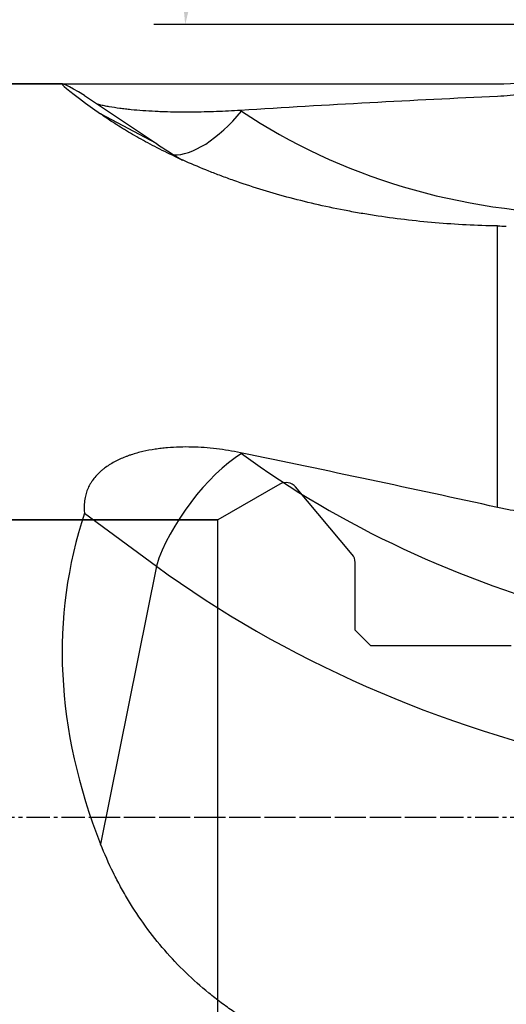
# Model space of a CAD drawing. Units: millimetres. Extents: x 201 to 298, y 191 to 309.
# Drawn here: x 247 to 262, y 238 to 269 of the extents above; entities that cross this region are included whole.
import ezdxf
from ezdxf.lldxf.tags import DXFTag

# ---------------------------------------------------------------- set-up
doc = ezdxf.new("R2010")
doc.units = ezdxf.units.MM
doc.linetypes.add('CENTER2', pattern=[1.125, 0.75, -0.125, 0.125, -0.125])
for name, color, linetype in [('1', 4, 'Continuous'), ('4', 2, 'CENTER2'), ('NOCUT', 7, 'Continuous'), ('SK3', 1, 'DASHED'), ('SK4', 2, 'CENTER2')]:
    doc.layers.add(name, color=color, linetype=linetype)
doc.styles.add('cesky', font='simplex.shx')
tags = doc.linetypes.add('DASHED', pattern=[25.72, 12.86, -12.86]).pattern_tags.tags
tags[6:7] = [DXFTag(74, 4), DXFTag(75, 0), DXFTag(340, '0'), DXFTag(46, 0.0), DXFTag(50, 0.0), DXFTag(44, 0.0), DXFTag(45, 0.0)]
tags[4:5] = [DXFTag(74, 4), DXFTag(75, 0), DXFTag(340, '0'), DXFTag(46, 0.0), DXFTag(50, 0.0), DXFTag(44, 0.0), DXFTag(45, 0.0)]
doc.dimstyles.get("Standard").update_dxf_attribs({"dimtxt": 0.18, "dimasz": 0.18, "dimexe": 0.18, "dimexo": 0.0625, "dimgap": 0.09, "dimtad": 0, "dimtih": 1, "dimtoh": 1, "dimdec": 4, "dimzin": 0, "dimdsep": 46, "dimtxsty": 'Standard', "dimcen": 0.09, "dimadec": 0, "dimazin": 0, "dimtfac": 1, "dimtdec": 4, "dimtofl": 0, "dimtmove": 0, "dimatfit": 3, "dimfxl": 1, "dimtolj": 1, "dimtzin": 0, "dimarcsym": 0})

# ---------------------------------------------------------------- blocks, each defined once
blk = doc.blocks.new('*D8')
at = {"color": 254, "lineweight": -2, "transparency": 16777216}
for p, q in [((277.144, 271.131), (277.144, 295.074)), ((275.144, 269.131), (251.202, 269.131))]:
    blk.add_line(p, q, dxfattribs=at)
blk.add_arc((277.144, 269.131), 24.943, 98.0464, 171.9536, dxfattribs=at)
at = {"color": 254, "lineweight": 13, "transparency": 16777216}
for points in [[(273.612, 294.41), (273.694, 293.246), (277.144, 294.074)], [(253.029, 272.582), (251.865, 272.663), (252.202, 269.131)]]:
    blk.add_solid(points, dxfattribs=at)
at = {"layer": 'Defpoints', "color": 0, "lineweight": 13, "transparency": 16777216}
for p in [(255.543, 281.603), (277.144, 271.131), (275.144, 269.131), (279.144, 269.131), (277.144, 267.131)]:
    blk.add_point(p, dxfattribs=at)
at = {"color": 254, "transparency": 16777216, "insert": (255.795, 290.481), "char_height": 3.5, "attachment_point": 5, "rotation": 45, "style": 'cesky'}
blk.add_mtext('\\A1;90°', dxfattribs=at)

msp = doc.modelspace()

# ---------------------------------------------------------------- linework, layer by layer
at = {"layer": '1'}
for p, q in [((248.2711, 267.2312), (238.1442, 267.2312)), ((248.9786, 266.8646), (251.2774, 265.3203)), ((251.2774, 265.3203), (249.4925, 266.2689)), ((253.9766, 266.3831), (254.0088, 266.3614)), ((262.2063, 253.6602), (262.2063, 262.6801)), ((253.9766, 255.4134), (254.0088, 255.3897)), ((248.9786, 253.4778), (251.2774, 251.7846)), ((251.2774, 251.7846), (249.4925, 242.8771))]:
    msp.add_line(p, q, dxfattribs=at)
for centre, major_axis, ratio, start_param, end_param in [((284.0005, 243.7312), (-35.7387, 23.4967), 0.010959, 6.0896552, 6.5536732), ((235.5138, 243.7312), (-100.4812, -10.779), 0.207821, 4.4212925, 4.5053514), ((253.2803, 267.7286), (1.7844, 2.6563), 0.438755, 3.3851917, 4.4826872), ((267.6536, 282.7677), (-19.2387, -10.2524), 0.875004, 0.4363446, 1.011791), ((266.925, 284.1349), (-22.0628, -11.7573), 0.875004, 0.4363446, 0.4802228), ((253.2803, 253.0166), (1.8977, 2.5766), 0.376519, 0.749343, 2.3201393), ((235.5138, 243.7312), (-100.4703, 18.2981), 0.146765, 4.4703057, 4.5543645), ((267.6536, 263.7822), (20.84, -6.398), 0.631031, 4.2056182, 4.7810646), ((284.0005, 243.7312), (-35.3366, 8.6566), 0.618269, 6.2327678, 6.6967859), ((266.925, 261.4091), (23.8991, -7.3372), 0.631031, 4.2056182, 4.8511821)]:
    msp.add_ellipse(centre, major_axis=major_axis, ratio=ratio, start_param=start_param, end_param=end_param, dxfattribs=at)
for points, knots in [([(265.3759, 267.6186), (265.124, 267.4985), (264.8686, 267.3926), (264.3514, 267.2078), (263.8278, 267.0499), (263.2915, 266.9447), (262.8845, 266.8857), (262.7488, 266.8695), (262.4775, 266.8439), (262.3419, 266.8344), (262.2063, 266.8284)], [0, 0, 0, 0, 0.25, 0.25, 0.5, 0.75, 0.75, 0.875, 0.875, 1, 1, 1, 1]), ([(253.9766, 266.3831), (253.7186, 266.3668), (253.4598, 266.3535), (252.9406, 266.3342), (252.6802, 266.3281), (252.2882, 266.325), (252.1573, 266.325), (251.895, 266.3274), (251.7636, 266.3297), (251.566, 266.335), (251.5001, 266.3371), (251.4011, 266.3408), (251.3681, 266.3421), (251.3023, 266.3449), (251.2695, 266.3464), (251.1059, 266.3542), (250.9763, 266.3619), (250.7202, 266.3802), (250.5936, 266.3909), (250.4377, 266.4064), (250.4066, 266.4097), (250.345, 266.4163), (250.2533, 266.4265), (250.1641, 266.4377), (249.9889, 266.4612), (249.8766, 266.4786), (249.7164, 266.5075), (249.6644, 266.5175), (249.5887, 266.5334), (249.5638, 266.5389), (249.5151, 266.55), (249.4914, 266.5556), (249.4443, 266.5673), (249.4209, 266.5733), (249.3983, 266.5795)], [0, 0, 0, 0, 0.1631222, 0.1631222, 0.3262443, 0.3262443, 0.4078054, 0.4078054, 0.4893665, 0.4893665, 0.5301471, 0.5301471, 0.5505373, 0.5505373, 0.5709276, 0.5709276, 0.6524887, 0.6524887, 0.7340498, 0.7340498, 0.75444, 0.75444, 0.7748303, 0.8156109, 0.8156109, 0.8971719, 0.8971719, 0.9379525, 0.9379525, 0.9583428, 0.9583428, 0.978733, 0.978733, 1, 1, 1, 1]), ([(262.2063, 262.6801), (261.8706, 262.686), (261.2025, 262.7087), (260.5408, 262.7535), (259.8824, 262.8093), (259.5549, 262.8428), (258.9033, 262.9207), (258.5793, 262.9653), (258.0959, 263.0405), (257.9352, 263.0669), (257.6949, 263.1088), (257.6149, 263.1231), (257.4552, 263.1524), (257.3754, 263.1674), (256.9786, 263.2439), (256.6666, 263.3101), (256.0535, 263.4519), (255.7524, 263.5275), (255.1614, 263.6874), (254.8716, 263.7717), (254.3037, 263.9485), (254.0257, 264.041), (253.6179, 264.1853), (253.4835, 264.2343), (253.2844, 264.3091), (253.2183, 264.3343), (253.0873, 264.385), (252.763, 264.5123), (252.4554, 264.6421), (251.9843, 264.8514), (251.7593, 264.9568), (251.3302, 265.1679), (251.1262, 265.2734), (250.7391, 265.4831), (250.5561, 265.5872), (250.3406, 265.7154), (250.2982, 265.7409), (250.2147, 265.7917), (250.1736, 265.817), (250.0528, 265.8923), (249.9755, 265.9416), (249.7528, 266.0869), (249.6167, 266.1801), (249.4925, 266.2689)], [0, 0, 0, 0, 0.0625, 0.125, 0.125, 0.1875, 0.1875, 0.25, 0.25, 0.28125, 0.28125, 0.296875, 0.296875, 0.3125, 0.3125, 0.375, 0.375, 0.4375, 0.4375, 0.5, 0.5, 0.5625, 0.5625, 0.59375, 0.59375, 0.609375, 0.609375, 0.625, 0.6875, 0.6875, 0.75, 0.75, 0.8125, 0.8125, 0.875, 0.875, 0.890625, 0.890625, 0.90625, 0.90625, 0.9375, 0.9375, 1, 1, 1, 1]), ([(253.9766, 255.4134), (253.7186, 255.4667), (253.4598, 255.5089), (252.9406, 255.5703), (252.6802, 255.5896), (252.2882, 255.5992), (252.1573, 255.5991), (251.895, 255.5918), (251.7636, 255.5846), (251.566, 255.5676), (251.5001, 255.561), (251.4011, 255.5493), (251.3681, 255.5451), (251.3023, 255.5363), (251.2695, 255.5316), (251.1059, 255.5066), (250.9763, 255.4821), (250.7202, 255.4229), (250.5936, 255.3881), (250.4377, 255.3367), (250.4066, 255.3261), (250.345, 255.304), (250.2533, 255.2698), (250.1641, 255.2322), (249.9889, 255.1521), (249.8766, 255.0921), (249.7164, 254.99), (249.6644, 254.954), (249.5887, 254.8964), (249.5638, 254.8766), (249.5151, 254.8359), (249.4914, 254.815), (249.3761, 254.7087), (249.2941, 254.6163), (249.2065, 254.49), (249.1898, 254.4642), (249.1578, 254.4115), (249.1427, 254.3848), (249.1004, 254.3038), (249.0514, 254.1936), (249.017, 254.0786), (248.9967, 253.9907), (248.9909, 253.961), (248.9835, 253.9162), (248.9812, 253.9011), (248.9772, 253.871), (248.9754, 253.856), (248.9616, 253.7205), (248.9638, 253.5994), (248.9786, 253.4778)], [0, 0, 0, 0, 0.125, 0.125, 0.25, 0.25, 0.3125, 0.3125, 0.375, 0.375, 0.40625, 0.40625, 0.421875, 0.421875, 0.4375, 0.4375, 0.5, 0.5, 0.5625, 0.5625, 0.578125, 0.578125, 0.59375, 0.625, 0.625, 0.6875, 0.6875, 0.71875, 0.71875, 0.734375, 0.734375, 0.75, 0.75, 0.8125, 0.8125, 0.828125, 0.828125, 0.84375, 0.84375, 0.875, 0.90625, 0.90625, 0.921875, 0.921875, 0.9296875, 0.9296875, 0.9375, 0.9375, 1, 1, 1, 1]), ([(265.3759, 253.4312), (265.124, 253.408), (264.8686, 253.396), (264.3514, 253.3931), (263.8278, 253.4113), (263.2915, 253.4705), (262.8845, 253.5306), (262.7488, 253.5531), (262.4775, 253.603), (262.3419, 253.6304), (262.2063, 253.6602)], [0, 0, 0, 0, 0.25, 0.25, 0.5, 0.75, 0.75, 0.875, 0.875, 1, 1, 1, 1]), ([(262.2063, 234.9696), (261.8706, 234.9788), (261.2025, 235.0146), (260.5408, 235.0853), (259.8824, 235.174), (259.5549, 235.2273), (258.9033, 235.3529), (258.5793, 235.425), (258.0959, 235.5483), (257.9352, 235.5919), (257.6949, 235.6612), (257.6149, 235.685), (257.4552, 235.7338), (257.3754, 235.7589), (256.9786, 235.8872), (256.6666, 235.9996), (256.0535, 236.2441), (255.7524, 236.3764), (255.1614, 236.6617), (254.8716, 236.8147), (254.3037, 237.1429), (254.0257, 237.3181), (253.6179, 237.5985), (253.4835, 237.695), (253.2844, 237.8443), (253.2183, 237.8949), (253.0873, 237.9975), (252.763, 238.2569), (252.4554, 238.5309), (251.9843, 238.988), (251.7593, 239.2258), (251.3302, 239.7204), (251.1262, 239.9772), (250.7391, 240.51), (250.5561, 240.786), (250.3406, 241.1434), (250.2982, 241.2155), (250.2147, 241.361), (250.1736, 241.4344), (250.0528, 241.6555), (249.9755, 241.8045), (249.7528, 242.2562), (249.6167, 242.5636), (249.4925, 242.8771)], [0, 0, 0, 0, 0.0625, 0.125, 0.125, 0.1875, 0.1875, 0.25, 0.25, 0.28125, 0.28125, 0.296875, 0.296875, 0.3125, 0.3125, 0.375, 0.375, 0.4375, 0.4375, 0.5, 0.5, 0.5625, 0.5625, 0.59375, 0.59375, 0.609375, 0.609375, 0.625, 0.6875, 0.6875, 0.75, 0.75, 0.8125, 0.8125, 0.875, 0.875, 0.890625, 0.890625, 0.90625, 0.90625, 0.9375, 0.9375, 1, 1, 1, 1])]:
    msp.add_open_spline(points, degree=3, knots=knots, dxfattribs=at)
msp.add_open_spline([(262.2063, 262.6801), (262.2998, 262.6784), (262.393, 262.6775), (262.4857, 262.6772)], degree=3, dxfattribs=at)
at = {"layer": '4'}
msp.add_line((289.2387, 243.7312), (248.6013, 243.7312), dxfattribs=at)
at = {"layer": 'NOCUT'}
for p, q in [((238.1442, 267.2312), (262.2063, 267.2312)), ((255.2324, 254.4073), (253.2442, 253.2594)), ((257.5507, 252.1587), (255.7388, 254.318)), ((253.2442, 253.2594), (243.6501, 253.2594)), ((257.6442, 249.7312), (257.6442, 251.9015)), ((258.1442, 249.2312), (257.6442, 249.7312)), ((262.6442, 249.2312), (258.1442, 249.2312))]:
    msp.add_line(p, q, dxfattribs=at)
for centre, radius, start, end in [((262.2063, 274.7312), 7.5, 270, 295), ((255.4324, 254.0608), 0.4, 40, 120), ((257.2442, 251.9015), 0.4, 360, 40)]:
    msp.add_arc(centre, radius, start, end, dxfattribs=at)
at = {"layer": 'SK3'}
for p in [(243.6501, 253.2594), (253.2442, 234.2029)]:
    msp.add_line(p, (253.2442, 253.2594), dxfattribs=at)
at = {"layer": 'SK4'}
msp.add_line((260.2387, 243.7312), (233.1442, 243.7312), dxfattribs=at)

# ---------------------------------------------------------------- dimensions: what is measured, and where the dimension line sits
dim = msp.add_angular_dim_2l(base=(255.5432, 281.6025), line1=((275.1442, 269.1312), (279.1442, 269.1312)), line2=((277.1442, 267.1312), (277.1442, 271.1312)), dimstyle='Standard', override={"dimtxt": 3.5, "dimasz": 3.5, "dimexe": 1, "dimexo": 0, "dimgap": 3.5, "dimtad": 1, "dimtih": 0, "dimdec": 3, "dimzin": 8, "dimtxsty": 'cesky', "dimsah": 1, "dimse1": 0, "dimse2": 0, "dimsd1": 0, "dimsd2": 0, "dimclrd": 254, "dimclre": 254, "dimclrt": 254, "dimtol": 0, "dimtdec": 3, "dimtofl": 1, "dimtmove": 0})
dim.commit()
dim.dimension.update_dxf_attribs({"geometry": '*D8', "text_midpoint": (259.5071, 286.7683), "dimtype": 162})

doc.saveas('drawing.dxf')
